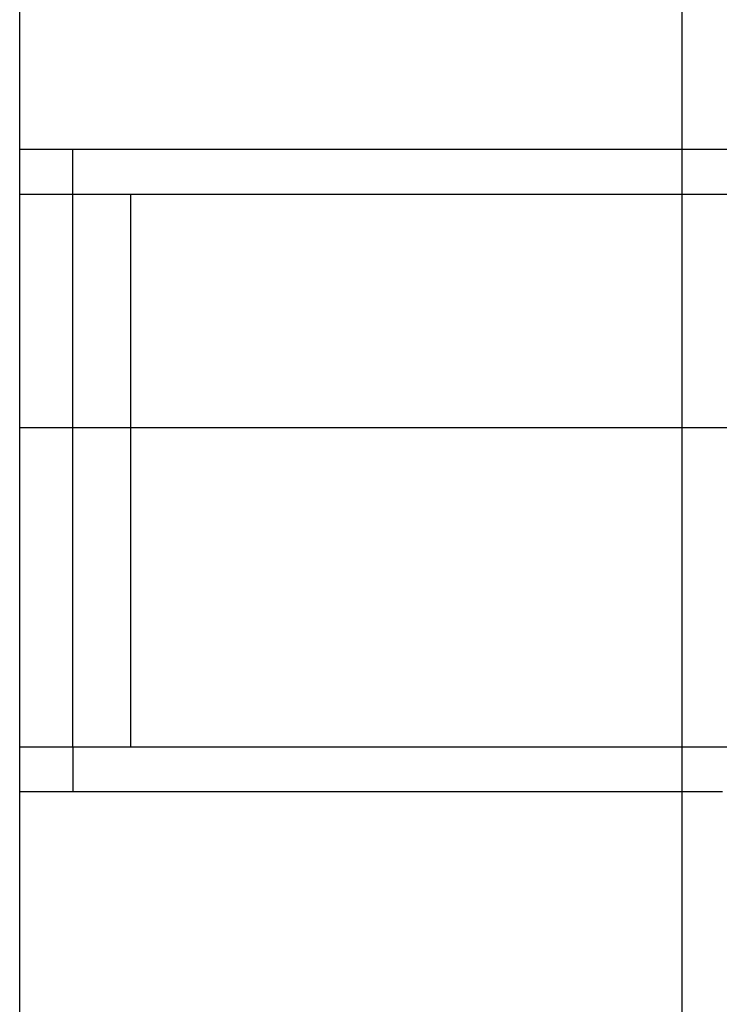
# Model space of a CAD drawing. Extents: x -34.5 to 34.5, y -29.7 to 29.7.
# Drawn here: x -34.5 to -29.3, y 0 to 7.4 of the extents above; entities that cross this region are included whole.
import ezdxf

# ---------------------------------------------------------------- set-up
doc = ezdxf.new("R2010")
doc.units = 0
doc.linetypes.add('NEW_LINE14', pattern=[0])
doc.layers.get('0').update_dxf_attribs({"linetype": 'CONTINUOUS'})

msp = doc.modelspace()

# ---------------------------------------------------------------- linework, layer by layer
at = {"color": 0, "linetype": 'NEW_LINE14'}
msp.add_lwpolyline([(-34.5461, -20.6504), (-34.5461, 29.7104)], dxfattribs=at)
at = {"color": 0}
for points in [[(-29.5461, -20.1244), (-29.5461, 29.1652)], [(-34.5444, 6.111), (-34.5444, 6.448)], [(-34.1444, 6.448), (-34.5444, 6.448)], [(-29.1601, 6.448), (-34.1444, 6.448)], [(-34.1444, 6.111), (-34.1444, 6.448)], [(-34.5444, 1.943), (-34.5444, 6.111)], [(-34.5444, 6.111), (-34.1444, 6.111)], [(-34.1444, 6.111), (-29.1601, 6.111)], [(-34.1444, 1.943), (-34.1444, 6.111)], [(-33.7081, 1.943), (-33.7081, 6.111)], [(24.6839, 4.3496), (-34.5461, 4.3496)], [(-34.5444, 1.606), (-34.5444, 1.943)], [(-34.5444, 1.943), (-34.1444, 1.943)], [(-34.1444, 1.943), (-29.1601, 1.943)], [(-34.1444, 1.943), (-34.1444, 1.606)], [(-34.5444, 1.606), (-34.1444, 1.606)], [(-34.1444, 1.606), (-33.916, 1.606), (-33.6848, 1.606), (-33.4507, 1.606), (-33.2146, 1.606), (-32.9774, 1.606), (-32.74, 1.606), (-32.5033, 1.606), (-32.2681, 1.606), (-32.0356, 1.606), (-31.8068, 1.606), (-31.5826, 1.606), (-31.364, 1.606), (-31.152, 1.606), (-30.9475, 1.606), (-30.7515, 1.606), (-30.5645, 1.606), (-30.3878, 1.606), (-30.2215, 1.606), (-30.0665, 1.606), (-29.923, 1.606), (-29.792, 1.606), (-29.6725, 1.606), (-29.5651, 1.606), (-29.4716, 1.606), (-29.3937, 1.606), (-29.3205, 1.606), (-29.242, 1.606)]]:
    msp.add_lwpolyline(points, dxfattribs=at)

doc.saveas('drawing.dxf')
